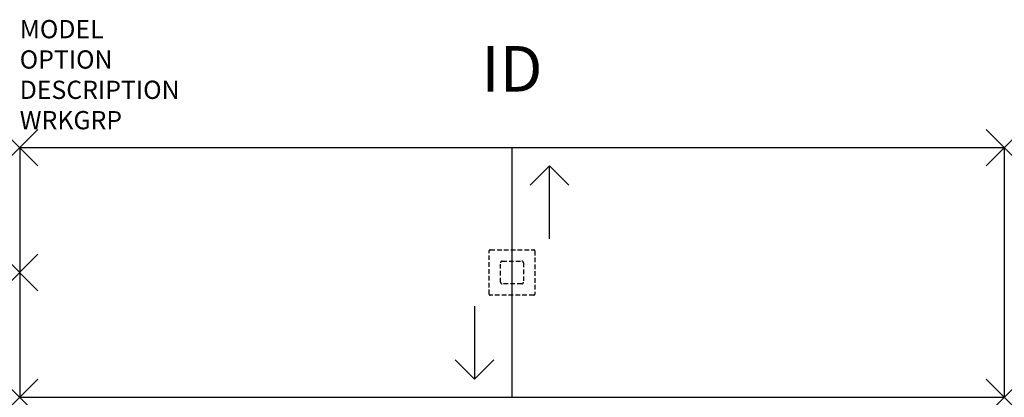
# Model space of a CAD drawing. Units: inches. Extents: x 0 to 54, y -6.8 to 13.9.
import ezdxf
from ezdxf.enums import TextEntityAlignment as Align

# ---------------------------------------------------------------- set-up
doc = ezdxf.new("R2010")
doc.units = ezdxf.units.IN
doc.header["$MEASUREMENT"] = 0
doc.header["$PDMODE"] = 3
doc.linetypes.add('HIDDEN', pattern=[0.375, 0.25, -0.125])
doc.layers.add('AFUST-P', color=6, linetype='Continuous')
doc.layers.add('AFUST-P-TN', color=7, linetype='Continuous')

msp = doc.modelspace()

# ---------------------------------------------------------------- linework, layer by layer
at = {"layer": 'AFUST-P', "color": 3}
for p, q in [((54, 6.844), (0, 6.844)), ((0, 6.844), (0, -6.844)), ((27, 6.844), (27, -6.844)), ((54, 6.844), (54, -6.844)), ((0, -6.844), (54, -6.844))]:
    msp.add_line(p, q, dxfattribs=at)
at = {"layer": 'AFUST-P', "color": 9}
for p, q in [((29.061, 5.844), (28, 4.783)), ((29.061, 1.844), (29.061, 5.844)), ((29.061, 5.844), (30.121, 4.783)), ((24.939, -1.844), (24.939, -5.844)), ((24.939, -5.844), (23.879, -4.783)), ((24.939, -5.844), (26, -4.783))]:
    msp.add_line(p, q, dxfattribs=at)
at = {"layer": 'AFUST-P', "color": 9, "linetype": 'HIDDEN'}
for p, q in [((25.75, -1.19), (25.75, 1.19)), ((25.81, 1.25), (28.19, 1.25)), ((28.25, 1.19), (28.25, -1.19)), ((26.465, 0.625), (27.535, 0.625)), ((26.375, -0.535), (26.375, 0.535)), ((27.625, 0.535), (27.625, -0.535)), ((27.535, -0.625), (26.465, -0.625)), ((28.19, -1.25), (25.81, -1.25))]:
    msp.add_line(p, q, dxfattribs=at)
for centre, radius, start, end in [((25.81, 1.19), 0.06, 90, 180), ((28.19, 1.19), 0.06, 0, 90), ((26.465, 0.535), 0.09, 90, 180), ((27.535, 0.535), 0.09, 0, 90), ((26.465, -0.535), 0.09, 180, 270), ((27.535, -0.535), 0.09, 270, 360), ((25.81, -1.19), 0.06, 180, 270), ((28.19, -1.19), 0.06, 270, 0)]:
    msp.add_arc(centre, radius, start, end, dxfattribs=at)
at = {"layer": 'AFUST-P', "color": 3}
for p in [(0, 6.844), (54, 6.844), (0, 0), (0, -6.844), (54, -6.844)]:
    msp.add_point(p, dxfattribs=at)

# ---------------------------------------------------------------- texts
at = {"layer": 'AFUST-P', "color": 7, "flags": 9}
for tag, p, s in [('MODEL', (0, 12.844), 'PKAE54'), ('OPTION', (0, 11.18), ''), ('DESCRIPTION', (0, 9.517), 'PASSEL SHARED PANEL SUPPORTED CUBBY'), ('WRKGRP', (0, 7.853), '')]:
    msp.add_attdef(tag, p, s, height=1, dxfattribs=at)
at = {"layer": 'AFUST-P-TN', "flags": 8}
msp.add_attdef('ID', text='PKAE54', height=2.5, dxfattribs=at).set_placement((27, 10.844), align=Align.MIDDLE)

doc.saveas('drawing.dxf')
